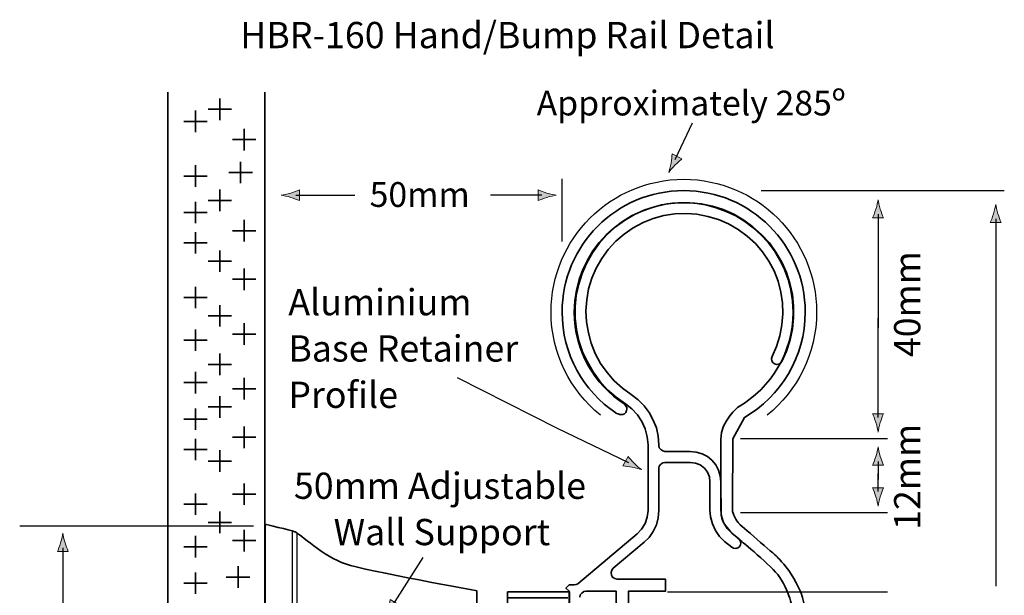
# Model space of a CAD drawing. Units: inches. Extents: x 58 to 220, y 8 to 209.
# Drawn here: x 58 to 220, y 114 to 209 of the extents above; entities that cross this region are included whole.
import ezdxf

# ---------------------------------------------------------------- set-up
doc = ezdxf.new("R2010")
doc.units = ezdxf.units.IN
doc.header["$MEASUREMENT"] = 0
for name, color, linetype in [('circumference', 7, 'Continuous'), ('dimensions + text', 7, 'Continuous'), ('Dimensions copy', 7, 'Continuous'), ('HBR-160 assembly', 7, 'Continuous'), ('Plasterboard', 7, 'Continuous'), ('wall mount', 7, 'Continuous')]:
    doc.layers.add(name, color=color, linetype=linetype)

# ---------------------------------------------------------------- blocks, each defined once
blk = doc.blocks.new('block 28')
at = {"layer": 'Plasterboard', "color": 7, "lineweight": 35}
for points in [[(86.61, 114.01), (86.61, 117.55)], [(84.68, 115.78), (88.54, 115.78)]]:
    blk.add_lwpolyline(points, dxfattribs=at)
blk = doc.blocks.new('block 29')
at = {"layer": 'Plasterboard', "color": 7, "lineweight": 35}
for points in [[(93.61, 115.01), (93.61, 118.55)], [(91.68, 116.78), (95.54, 116.78)]]:
    blk.add_lwpolyline(points, dxfattribs=at)
blk = doc.blocks.new('block 38')
at = {"layer": 'Plasterboard', "color": 7, "lineweight": 35}
for points in [[(94.61, 138.01), (94.61, 141.55)], [(92.68, 139.78), (96.54, 139.78)]]:
    blk.add_lwpolyline(points, dxfattribs=at)
blk = doc.blocks.new('block 39')
at = {"layer": 'Plasterboard', "color": 7, "lineweight": 35}
for points in [[(90.61, 143.01), (90.61, 146.55)], [(88.68, 144.78), (92.54, 144.78)]]:
    blk.add_lwpolyline(points, dxfattribs=at)
blk = doc.blocks.new('block 40')
at = {"layer": 'Plasterboard', "color": 7, "lineweight": 35}
for points in [[(86.61, 147.01), (86.61, 150.55)], [(84.68, 148.78), (88.54, 148.78)]]:
    blk.add_lwpolyline(points, dxfattribs=at)
blk = doc.blocks.new('block 41')
at = {"layer": 'Plasterboard', "color": 7, "lineweight": 35}
for points in [[(86.61, 141.01), (86.61, 144.55)], [(84.68, 142.78), (88.54, 142.78)]]:
    blk.add_lwpolyline(points, dxfattribs=at)
blk = doc.blocks.new('block 42')
at = {"layer": 'Plasterboard', "color": 7, "lineweight": 35}
for points in [[(90.61, 134.11), (90.61, 137.65)], [(88.68, 135.88), (92.54, 135.88)]]:
    blk.add_lwpolyline(points, dxfattribs=at)
blk = doc.blocks.new('block 43')
at = {"layer": 'Plasterboard', "color": 7, "lineweight": 35}
for points in [[(86.61, 136.01), (86.61, 139.55)], [(84.68, 137.78), (88.54, 137.78)]]:
    blk.add_lwpolyline(points, dxfattribs=at)
blk = doc.blocks.new('block 44')
at = {"layer": 'Plasterboard', "color": 7, "lineweight": 35}
for points in [[(94.61, 128.66), (94.61, 132.2)], [(92.68, 130.43), (96.54, 130.43)]]:
    blk.add_lwpolyline(points, dxfattribs=at)
blk = doc.blocks.new('block 46')
at = {"layer": 'Plasterboard', "color": 7, "lineweight": 35}
for points in [[(86.61, 127.01), (86.61, 130.55)], [(84.68, 128.78), (88.54, 128.78)]]:
    blk.add_lwpolyline(points, dxfattribs=at)
blk = doc.blocks.new('block 47')
at = {"layer": 'Plasterboard', "color": 7, "lineweight": 35}
for points in [[(94.61, 121.01), (94.61, 124.55)], [(92.68, 122.78), (96.54, 122.78)]]:
    blk.add_lwpolyline(points, dxfattribs=at)
blk = doc.blocks.new('block 48')
at = {"layer": 'Plasterboard', "color": 7, "lineweight": 35}
for points in [[(90.61, 124.01), (90.61, 127.55)], [(88.68, 125.78), (92.54, 125.78)]]:
    blk.add_lwpolyline(points, dxfattribs=at)
blk = doc.blocks.new('block 45')
at = {"layer": 'Plasterboard'}
for name in ['block 46', 'block 48', 'block 47']:
    blk.add_blockref(name, (0, 0), dxfattribs=at)
blk = doc.blocks.new('block 49')
at = {"layer": 'Plasterboard', "color": 7, "lineweight": 35}
for points in [[(86.61, 120.01), (86.61, 123.55)], [(84.68, 121.78), (88.54, 121.78)]]:
    blk.add_lwpolyline(points, dxfattribs=at)
blk = doc.blocks.new('block 50')
at = {"layer": 'Plasterboard', "color": 7, "lineweight": 35}
for points in [[(94.61, 172.01), (94.61, 175.55)], [(92.68, 173.78), (96.54, 173.78)]]:
    blk.add_lwpolyline(points, dxfattribs=at)
blk = doc.blocks.new('block 51')
at = {"layer": 'Plasterboard', "color": 7, "lineweight": 35}
for points in [[(90.61, 177), (90.61, 180.55)], [(88.68, 178.78), (92.54, 178.78)]]:
    blk.add_lwpolyline(points, dxfattribs=at)
blk = doc.blocks.new('block 52')
at = {"layer": 'Plasterboard', "color": 7, "lineweight": 35}
for points in [[(86.61, 181), (86.61, 184.55)], [(84.68, 182.77), (88.54, 182.77)]]:
    blk.add_lwpolyline(points, dxfattribs=at)
blk = doc.blocks.new('block 53')
at = {"layer": 'Plasterboard', "color": 7, "lineweight": 35}
for points in [[(86.61, 175), (86.61, 178.55)], [(84.68, 176.78), (88.54, 176.78)]]:
    blk.add_lwpolyline(points, dxfattribs=at)
blk = doc.blocks.new('block 54')
at = {"layer": 'Plasterboard', "color": 7, "lineweight": 35}
for points in [[(90.61, 167.01), (90.61, 170.55)], [(88.68, 168.78), (92.54, 168.78)]]:
    blk.add_lwpolyline(points, dxfattribs=at)
blk = doc.blocks.new('block 55')
at = {"layer": 'Plasterboard', "color": 7, "lineweight": 35}
for points in [[(86.61, 170.01), (86.61, 173.55)], [(84.68, 171.78), (88.54, 171.78)]]:
    blk.add_lwpolyline(points, dxfattribs=at)
blk = doc.blocks.new('block 56')
at = {"layer": 'Plasterboard', "color": 7, "lineweight": 35}
for points in [[(94.61, 187), (94.61, 190.54)], [(92.68, 188.77), (96.54, 188.77)]]:
    blk.add_lwpolyline(points, dxfattribs=at)
blk = doc.blocks.new('block 57')
at = {"layer": 'Plasterboard', "color": 7, "lineweight": 35}
for points in [[(90.61, 192), (90.61, 195.54)], [(88.68, 193.77), (92.54, 193.77)]]:
    blk.add_lwpolyline(points, dxfattribs=at)
blk = doc.blocks.new('block 58')
at = {"layer": 'Plasterboard', "color": 7, "lineweight": 35}
for points in [[(86.61, 190), (86.61, 193.54)], [(84.68, 191.77), (88.54, 191.77)]]:
    blk.add_lwpolyline(points, dxfattribs=at)
blk = doc.blocks.new('block 59')
at = {"layer": 'Plasterboard', "color": 7, "lineweight": 35}
for points in [[(94.04, 181.59), (94.04, 185.13)], [(92.11, 183.36), (95.97, 183.36)]]:
    blk.add_lwpolyline(points, dxfattribs=at)
blk = doc.blocks.new('block 60')
at = {"layer": 'Plasterboard', "color": 7, "lineweight": 35}
for points in [[(94.61, 164.01), (94.61, 167.55)], [(92.68, 165.78), (96.54, 165.78)]]:
    blk.add_lwpolyline(points, dxfattribs=at)
blk = doc.blocks.new('block 62')
at = {"layer": 'Plasterboard', "color": 7, "lineweight": 35}
for points in [[(86.61, 161.01), (86.61, 164.55)], [(84.68, 162.78), (88.54, 162.78)]]:
    blk.add_lwpolyline(points, dxfattribs=at)
blk = doc.blocks.new('block 63')
at = {"layer": 'Plasterboard', "color": 7, "lineweight": 35}
for points in [[(94.61, 155.01), (94.61, 158.55)], [(92.68, 156.78), (96.54, 156.78)]]:
    blk.add_lwpolyline(points, dxfattribs=at)
blk = doc.blocks.new('block 64')
at = {"layer": 'Plasterboard', "color": 7, "lineweight": 35}
for points in [[(90.61, 158.01), (90.61, 161.55)], [(88.68, 159.78), (92.54, 159.78)]]:
    blk.add_lwpolyline(points, dxfattribs=at)
blk = doc.blocks.new('block 61')
at = {"layer": 'Plasterboard'}
for name in ['block 62', 'block 64', 'block 63']:
    blk.add_blockref(name, (0, 0), dxfattribs=at)
blk = doc.blocks.new('block 65')
at = {"layer": 'Plasterboard', "color": 7, "lineweight": 35}
for points in [[(86.61, 154.01), (86.61, 157.55)], [(84.68, 155.78), (88.54, 155.78)]]:
    blk.add_lwpolyline(points, dxfattribs=at)
blk = doc.blocks.new('block 66')
at = {"layer": 'Plasterboard', "color": 7, "lineweight": 35}
for points in [[(90.61, 150.01), (90.61, 153.55)], [(88.68, 151.78), (92.54, 151.78)]]:
    blk.add_lwpolyline(points, dxfattribs=at)
blk = doc.blocks.new('block 67')
at = {"layer": 'Plasterboard', "color": 7, "lineweight": 35}
for points in [[(94.61, 146.01), (94.61, 149.55)], [(92.68, 147.78), (96.54, 147.78)]]:
    blk.add_lwpolyline(points, dxfattribs=at)
blk = doc.blocks.new('block 76')
at = {"layer": 'wall mount', "color": 7, "lineweight": 25}
blk.add_lwpolyline([(103.28, 99.92), (103.13, 99.91), (98.07, 99.42), (98.07, 45.78), (103.26, 46.42), (103.28, 99.92)], dxfattribs=at)
at = {"layer": 'wall mount', "color": 7, "lineweight": 35}
blk.add_open_spline([(98.07, 125.47), (98.07, 125.47), (102.19, 124.53), (102.95, 124.24), (103.72, 123.94), (107.77, 120.12), (111.3, 118.94), (114.83, 117.77), (132.88, 114.54), (132.88, 114.54), (132.88, 114.54), (132.88, 86.43), (132.88, 86.43), (132.88, 86.43), (125.41, 80.86), (119.64, 74.11), (117.01, 71.04), (112.46, 64.82), (109.4, 58.57), (105.84, 51.32), (104.2, 45.01), (103.83, 41.69), (103.83, 41.69), (103.34, 38.85), (103.19, 38.06), (103.03, 37.26), (102.68, 36.69), (101.6, 36.34), (100.52, 35.98), (98.04, 35.41), (98.04, 35.41), (98.04, 35.41), (98.07, 125.47), (98.07, 125.47)], degree=3, knots=[0, 0, 0, 0, 1, 1, 1, 2, 2, 2, 3, 3, 3, 4, 4, 4, 5, 5, 5, 6, 6, 6, 7, 7, 7, 8, 8, 8, 9, 9, 9, 10, 10, 10, 11, 11, 11, 11], dxfattribs=at)
at = {"layer": 'wall mount', "color": 7, "lineweight": 25}
blk.add_open_spline([(102.38, 36.68), (103.06, 37), (103.27, 38.48), (103.27, 38.48), (103.27, 38.48), (103.35, 124), (103.35, 124), (103.35, 124), (103.18, 124.13), (102.99, 124.22), (102.83, 124.3), (102.65, 124.34), (102.54, 124.37), (102.54, 124.37), (102.54, 124.25), (102.54, 124.25), (102.54, 124.25), (102.38, 36.67), (102.38, 36.67)], degree=3, knots=[0, 0, 0, 0, 1, 1, 1, 2, 2, 2, 3, 3, 3, 4, 4, 4, 5, 5, 5, 6, 6, 6, 6], dxfattribs=at)
blk = doc.blocks.new('block 78')
at = {"layer": 'wall mount', "color": 7, "lineweight": 35}
for points in [[(138.04, 113.34), (147.87, 113.34)], [(138.04, 111.36), (147.87, 111.35)], [(138.04, 110.16), (147.87, 110.15)], [(138.04, 108.67), (147.87, 108.66)], [(138.04, 105.57), (147.87, 105.56)], [(138.04, 104.47), (147.87, 104.46)], [(138.04, 102.47), (147.87, 102.46)], [(138.04, 101.77), (147.87, 101.76)], [(138.04, 98.27), (147.87, 98.26)], [(138.04, 97.58), (147.87, 97.57)], [(138.04, 95.78), (147.87, 95.77)], [(138.04, 94.68), (147.87, 94.67)], [(138.04, 91.58), (147.87, 91.57)], [(138.04, 90.28), (147.87, 90.27)], [(138.04, 88.98), (147.87, 88.97)], [(138.04, 87.38), (147.87, 87.37)]]:
    blk.add_lwpolyline(points, dxfattribs=at)
blk = doc.blocks.new('block 77')
at = {"layer": 'wall mount', "color": 7, "lineweight": 35}
blk.add_lwpolyline([(137.92, 114.36), (148.14, 114.36), (148.14, 86.72), (137.92, 86.72), (137.92, 114.36)], dxfattribs=at)
at = {"layer": 'wall mount'}
blk.add_blockref('block 78', (0, 0), dxfattribs=at)
blk = doc.blocks.new('block 79')
at = {"layer": 'wall mount', "color": 7, "lineweight": 35}
blk.add_lwpolyline([(137.92, 110.04), (137.08, 109.49), (136.55, 109.98), (136.03, 109.49), (135.5, 109.98), (134.97, 109.49), (134.44, 109.98), (133.91, 109.49), (133.38, 109.98), (132.88, 109.49), (132.88, 91.45), (133.38, 90.96), (133.91, 91.45), (134.44, 90.96), (134.97, 91.45), (135.5, 90.96), (136.03, 91.45), (136.55, 90.96), (137.08, 91.45), (137.92, 90.9), (137.92, 110.04)], dxfattribs=at)
at = {"layer": 'wall mount', "color": 7, "lineweight": 9}
for points in [[(133.38, 109.98), (133.38, 91.06)], [(133.92, 109.49), (133.92, 91.55)], [(134.45, 109.98), (134.45, 91.06)], [(134.98, 109.49), (134.98, 91.55)], [(135.52, 109.98), (135.52, 91.06)], [(136.05, 109.49), (136.05, 91.55)], [(136.58, 109.98), (136.58, 91.06)], [(137.12, 109.49), (137.12, 91.55)]]:
    blk.add_lwpolyline(points, dxfattribs=at)
blk = doc.blocks.new('block 75')
at = {"layer": 'wall mount'}
for name in ['block 76', 'block 77', 'block 79']:
    blk.add_blockref(name, (0, 0), dxfattribs=at)
blk = doc.blocks.new('block 81')
at = {"layer": 'HBR-160 assembly', "color": 4, "lineweight": 35}
blk.add_lwpolyline([(185.03, 40.15)], dxfattribs=at)
at = {"layer": 'HBR-160 assembly', "color": 7, "lineweight": 35}
blk.add_open_spline([(175.99, 125.6), (175.99, 125.6), (182.01, 120.41), (182.24, 120.18), (182.46, 119.95), (186.84, 115.7), (186.94, 110.73), (187.04, 105.76), (186.95, 40.74), (186.95, 40.74), (186.95, 40.7), (186.95, 40.66), (186.95, 40.61), (186.95, 29.57), (178.2, 20.61), (167.15, 20.61), (156.57, 20.61), (147.72, 28.93), (147.01, 39.33), (147.01, 39.33), (146.81, 40.18), (147.49, 40.53), (148.85, 41.21), (149.03, 39.09), (149.05, 38.89), (149.97, 29.8), (157.58, 22.6), (167.15, 22.57), (177.04, 22.54), (184.88, 30.63), (185.03, 39.83), (185.03, 40.3), (185.03, 40.47), (185.03, 40.47), (185.03, 84.41), (185.37, 84.24), (185.03, 109.58), (185.02, 110.07), (184.77, 111.87), (184.5, 112.89), (184.24, 113.9), (183.71, 115.27), (182.65, 116.86), (181.59, 118.45), (176.25, 122.83), (176.25, 122.83), (173.6, 125.01), (173.08, 126.21), (173.09, 127.41), (173.1, 128.35), (173, 137.17), (173.04, 139.46), (173.08, 142.57), (175.94, 144.8), (175.94, 144.8), (181.31, 147.91), (184.93, 153.72), (184.93, 160.38), (184.93, 170.32), (176.87, 178.38), (166.93, 178.38), (156.99, 178.38), (148.93, 170.32), (148.93, 160.38), (148.93, 154.05), (152.2, 148.47), (157.15, 145.27), (157.15, 145.27), (157.94, 144.65), (157.4, 143.89), (156.86, 143.13), (155.75, 143.8), (155.75, 143.8), (150.43, 147.39), (146.93, 153.48), (146.93, 160.38), (146.93, 171.43), (155.88, 180.38), (166.93, 180.38), (177.98, 180.38), (186.93, 171.43), (186.93, 160.38), (186.93, 152.98), (182.91, 146.52), (176.94, 143.06), (176.94, 143.06), (175.04, 139.53), (175.04, 139.53), (175.04, 138.06), (174.95, 128.58), (174.95, 127.86), (174.95, 127.14), (175.6, 126.09), (176.09, 125.57)], degree=3, knots=[0, 0, 0, 0, 1, 1, 1, 2, 2, 2, 3, 3, 3, 4, 4, 4, 5, 5, 5, 6, 6, 6, 7, 7, 7, 8, 8, 8, 9, 9, 9, 10, 10, 10, 11, 11, 11, 12, 12, 12, 13, 13, 13, 14, 14, 14, 15, 15, 15, 16, 16, 16, 17, 17, 17, 18, 18, 18, 19, 19, 19, 20, 20, 20, 21, 21, 21, 22, 22, 22, 23, 23, 23, 24, 24, 24, 25, 25, 25, 26, 26, 26, 27, 27, 27, 28, 28, 28, 29, 29, 29, 30, 30, 30, 31, 31, 31, 31], dxfattribs=at)
blk = doc.blocks.new('block 85')
at = {"layer": 'dimensions + text'}
h = blk.add_hatch(color=7, dxfattribs=at)
h.dxf.hatch_style = 2
edge = h.paths.add_edge_path()
edge.add_spline(control_points=[(102.29, 179.26), (102.87, 179.08), (103.25, 178.92), (103.72, 178.73), (103.72, 178.73), (103.72, 180.51), (103.72, 180.51), (103.55, 180.43), (102.87, 180.16), (102.29, 179.98), (101.66, 179.79), (101.1, 179.67), (100.73, 179.62), (101.1, 179.57), (101.66, 179.44), (102.29, 179.26)], knot_values=[0, 0, 0, 0, 1, 1, 1, 2, 2, 2, 3, 3, 3, 4, 4, 4, 5, 5, 5, 5], degree=3, periodic=1)
at = {"layer": 'dimensions + text', "color": 7, "lineweight": 25}
blk.add_lwpolyline([(103.12, 179.62), (112.84, 179.62)], dxfattribs=at)
at = {"layer": 'dimensions + text', "lineweight": 0}
blk.add_open_spline([(102.29, 179.26), (102.87, 179.08), (103.25, 178.92), (103.72, 178.73), (103.72, 178.73), (103.72, 180.51), (103.72, 180.51), (103.55, 180.43), (102.87, 180.16), (102.29, 179.98), (101.66, 179.79), (101.1, 179.67), (100.73, 179.62), (101.1, 179.57), (101.66, 179.44), (102.29, 179.26)], degree=3, knots=[0, 0, 0, 0, 1, 1, 1, 2, 2, 2, 3, 3, 3, 4, 4, 4, 5, 5, 5, 5], dxfattribs=at)
blk = doc.blocks.new('block 86')
at = {"layer": 'dimensions + text'}
h = blk.add_hatch(color=7, dxfattribs=at)
h.dxf.hatch_style = 2
edge = h.paths.add_edge_path()
edge.add_spline(control_points=[(144.42, 179.26), (143.84, 179.08), (143.46, 178.92), (142.99, 178.73), (142.99, 178.73), (142.99, 180.51), (142.99, 180.51), (143.16, 180.43), (143.84, 180.16), (144.42, 179.98), (145.05, 179.79), (145.61, 179.67), (145.98, 179.62), (145.61, 179.57), (145.05, 179.44), (144.42, 179.26)], knot_values=[0, 0, 0, 0, 1, 1, 1, 2, 2, 2, 3, 3, 3, 4, 4, 4, 5, 5, 5, 5], degree=3, periodic=1)
at = {"layer": 'dimensions + text', "color": 7, "lineweight": 25}
blk.add_lwpolyline([(143.59, 179.62), (135.13, 179.62)], dxfattribs=at)
at = {"layer": 'dimensions + text', "lineweight": 0}
blk.add_open_spline([(144.42, 179.26), (143.84, 179.08), (143.46, 178.92), (142.99, 178.73), (142.99, 178.73), (142.99, 180.51), (142.99, 180.51), (143.16, 180.43), (143.84, 180.16), (144.42, 179.98), (145.05, 179.79), (145.61, 179.67), (145.98, 179.62), (145.61, 179.57), (145.05, 179.44), (144.42, 179.26)], degree=3, knots=[0, 0, 0, 0, 1, 1, 1, 2, 2, 2, 3, 3, 3, 4, 4, 4, 5, 5, 5, 5], dxfattribs=at)
blk = doc.blocks.new('block 88')
at = {"layer": 'dimensions + text'}
h = blk.add_hatch(color=7, dxfattribs=at)
h.dxf.hatch_style = 2
edge = h.paths.add_edge_path()
edge.add_spline(control_points=[(65.15, 122.44), (65.33, 121.86), (65.49, 121.48), (65.68, 121.01), (65.68, 121.01), (63.9, 121.01), (63.9, 121.01), (63.98, 121.18), (64.25, 121.86), (64.42, 122.44), (64.61, 123.06), (64.74, 123.63), (64.79, 124), (64.83, 123.63), (64.96, 123.06), (65.15, 122.44)], knot_values=[0, 0, 0, 0, 1, 1, 1, 2, 2, 2, 3, 3, 3, 4, 4, 4, 5, 5, 5, 5], degree=3, periodic=1)
at = {"layer": 'dimensions + text', "color": 7, "lineweight": 25}
blk.add_lwpolyline([(64.79, 121.61), (64.79, 92.91)], dxfattribs=at)
at = {"layer": 'dimensions + text', "lineweight": 0}
blk.add_open_spline([(65.15, 122.44), (65.33, 121.86), (65.49, 121.48), (65.68, 121.01), (65.68, 121.01), (63.9, 121.01), (63.9, 121.01), (63.98, 121.18), (64.25, 121.86), (64.42, 122.44), (64.61, 123.06), (64.74, 123.63), (64.79, 124), (64.83, 123.63), (64.96, 123.06), (65.15, 122.44)], degree=3, knots=[0, 0, 0, 0, 1, 1, 1, 2, 2, 2, 3, 3, 3, 4, 4, 4, 5, 5, 5, 5], dxfattribs=at)
blk = doc.blocks.new('block 91')
at = {"layer": 'dimensions + text'}
h = blk.add_hatch(color=7, dxfattribs=at)
h.dxf.hatch_style = 2
edge = h.paths.add_edge_path()
edge.add_spline(control_points=[(199.29, 130.01), (199.46, 130.59), (199.63, 130.97), (199.81, 131.44), (199.81, 131.44), (198.03, 131.44), (198.03, 131.44), (198.11, 131.27), (198.38, 130.59), (198.56, 130.01), (198.75, 129.38), (198.88, 128.82), (198.92, 128.45), (198.97, 128.82), (199.1, 129.38), (199.29, 130.01)], knot_values=[0, 0, 0, 0, 1, 1, 1, 2, 2, 2, 3, 3, 3, 4, 4, 4, 5, 5, 5, 5], degree=3, periodic=1)
at = {"layer": 'dimensions + text', "color": 7, "lineweight": 25}
blk.add_lwpolyline([(198.92, 130.84), (198.92, 133.81)], dxfattribs=at)
at = {"layer": 'dimensions + text', "lineweight": 0}
blk.add_open_spline([(199.29, 130.01), (199.46, 130.59), (199.63, 130.97), (199.81, 131.44), (199.81, 131.44), (198.03, 131.44), (198.03, 131.44), (198.11, 131.27), (198.38, 130.59), (198.56, 130.01), (198.75, 129.38), (198.88, 128.82), (198.92, 128.45), (198.97, 128.82), (199.1, 129.38), (199.29, 130.01)], degree=3, knots=[0, 0, 0, 0, 1, 1, 1, 2, 2, 2, 3, 3, 3, 4, 4, 4, 5, 5, 5, 5], dxfattribs=at)
blk = doc.blocks.new('block 92')
at = {"layer": 'dimensions + text'}
h = blk.add_hatch(color=7, dxfattribs=at)
h.dxf.hatch_style = 2
edge = h.paths.add_edge_path()
edge.add_spline(control_points=[(199.29, 136.65), (199.46, 136.07), (199.63, 135.69), (199.81, 135.22), (199.81, 135.22), (198.03, 135.22), (198.03, 135.22), (198.11, 135.39), (198.38, 136.07), (198.56, 136.65), (198.75, 137.27), (198.88, 137.84), (198.92, 138.21), (198.97, 137.84), (199.1, 137.27), (199.29, 136.65)], knot_values=[0, 0, 0, 0, 1, 1, 1, 2, 2, 2, 3, 3, 3, 4, 4, 4, 5, 5, 5, 5], degree=3, periodic=1)
at = {"layer": 'dimensions + text', "color": 7, "lineweight": 25}
blk.add_lwpolyline([(198.92, 135.82), (198.92, 132.85)], dxfattribs=at)
at = {"layer": 'dimensions + text', "lineweight": 0}
blk.add_open_spline([(199.29, 136.65), (199.46, 136.07), (199.63, 135.69), (199.81, 135.22), (199.81, 135.22), (198.03, 135.22), (198.03, 135.22), (198.11, 135.39), (198.38, 136.07), (198.56, 136.65), (198.75, 137.27), (198.88, 137.84), (198.92, 138.21), (198.97, 137.84), (199.1, 137.27), (199.29, 136.65)], degree=3, knots=[0, 0, 0, 0, 1, 1, 1, 2, 2, 2, 3, 3, 3, 4, 4, 4, 5, 5, 5, 5], dxfattribs=at)
blk = doc.blocks.new('block 96')
at = {"layer": 'dimensions + text'}
h = blk.add_hatch(color=7, dxfattribs=at)
h.dxf.hatch_style = 2
edge = h.paths.add_edge_path()
edge.add_spline(control_points=[(218.65, 176.55), (218.82, 175.97), (218.98, 175.59), (219.17, 175.12), (219.17, 175.12), (217.39, 175.12), (217.39, 175.12), (217.47, 175.29), (217.74, 175.97), (217.92, 176.55), (218.11, 177.18), (218.24, 177.74), (218.28, 178.11), (218.33, 177.74), (218.46, 177.18), (218.65, 176.55)], knot_values=[0, 0, 0, 0, 1, 1, 1, 2, 2, 2, 3, 3, 3, 4, 4, 4, 5, 5, 5, 5], degree=3, periodic=1)
at = {"layer": 'dimensions + text', "color": 7, "lineweight": 25}
blk.add_lwpolyline([(218.28, 175.72), (218.28, 115.27)], dxfattribs=at)
at = {"layer": 'dimensions + text', "lineweight": 0}
blk.add_open_spline([(218.65, 176.55), (218.82, 175.97), (218.98, 175.59), (219.17, 175.12), (219.17, 175.12), (217.39, 175.12), (217.39, 175.12), (217.47, 175.29), (217.74, 175.97), (217.92, 176.55), (218.11, 177.18), (218.24, 177.74), (218.28, 178.11), (218.33, 177.74), (218.46, 177.18), (218.65, 176.55)], degree=3, knots=[0, 0, 0, 0, 1, 1, 1, 2, 2, 2, 3, 3, 3, 4, 4, 4, 5, 5, 5, 5], dxfattribs=at)
blk = doc.blocks.new('block 97')
at = {"layer": 'dimensions + text'}
h = blk.add_hatch(color=7, dxfattribs=at)
h.dxf.hatch_style = 2
edge = h.paths.add_edge_path()
edge.add_spline(control_points=[(199.29, 177.32), (199.46, 176.74), (199.63, 176.36), (199.81, 175.89), (199.81, 175.89), (198.03, 175.89), (198.03, 175.89), (198.11, 176.06), (198.38, 176.74), (198.56, 177.32), (198.75, 177.94), (198.88, 178.51), (198.92, 178.88), (198.97, 178.51), (199.1, 177.94), (199.29, 177.32)], knot_values=[0, 0, 0, 0, 1, 1, 1, 2, 2, 2, 3, 3, 3, 4, 4, 4, 5, 5, 5, 5], degree=3, periodic=1)
at = {"layer": 'dimensions + text', "color": 7, "lineweight": 25}
blk.add_lwpolyline([(198.92, 176.49), (198.92, 157.8)], dxfattribs=at)
at = {"layer": 'dimensions + text', "lineweight": 0}
blk.add_open_spline([(199.29, 177.32), (199.46, 176.74), (199.63, 176.36), (199.81, 175.89), (199.81, 175.89), (198.03, 175.89), (198.03, 175.89), (198.11, 176.06), (198.38, 176.74), (198.56, 177.32), (198.75, 177.94), (198.88, 178.51), (198.92, 178.88), (198.97, 178.51), (199.1, 177.94), (199.29, 177.32)], degree=3, knots=[0, 0, 0, 0, 1, 1, 1, 2, 2, 2, 3, 3, 3, 4, 4, 4, 5, 5, 5, 5], dxfattribs=at)
blk = doc.blocks.new('block 98')
at = {"layer": 'dimensions + text'}
h = blk.add_hatch(color=7, dxfattribs=at)
h.dxf.hatch_style = 2
edge = h.paths.add_edge_path()
edge.add_spline(control_points=[(199.29, 142.21), (199.46, 142.79), (199.63, 143.17), (199.81, 143.64), (199.81, 143.64), (198.03, 143.64), (198.03, 143.64), (198.11, 143.47), (198.38, 142.79), (198.56, 142.21), (198.75, 141.58), (198.88, 141.02), (198.92, 140.65), (198.97, 141.02), (199.1, 141.58), (199.29, 142.21)], knot_values=[0, 0, 0, 0, 1, 1, 1, 2, 2, 2, 3, 3, 3, 4, 4, 4, 5, 5, 5, 5], degree=3, periodic=1)
at = {"layer": 'dimensions + text', "color": 7, "lineweight": 25}
blk.add_lwpolyline([(198.92, 143.04), (198.92, 159.4)], dxfattribs=at)
at = {"layer": 'dimensions + text', "lineweight": 0}
blk.add_open_spline([(199.29, 142.21), (199.46, 142.79), (199.63, 143.17), (199.81, 143.64), (199.81, 143.64), (198.03, 143.64), (198.03, 143.64), (198.11, 143.47), (198.38, 142.79), (198.56, 142.21), (198.75, 141.58), (198.88, 141.02), (198.92, 140.65), (198.97, 141.02), (199.1, 141.58), (199.29, 142.21)], degree=3, knots=[0, 0, 0, 0, 1, 1, 1, 2, 2, 2, 3, 3, 3, 4, 4, 4, 5, 5, 5, 5], dxfattribs=at)
blk = doc.blocks.new('block 99')
at = {"layer": 'dimensions + text'}
h = blk.add_hatch(color=7, dxfattribs=at)
h.dxf.hatch_style = 2
edge = h.paths.add_edge_path()
edge.add_spline(control_points=[(158.47, 134.86), (157.87, 134.97), (157.46, 135.01), (156.95, 135.06), (156.95, 135.06), (157.78, 136.63), (157.78, 136.63), (157.89, 136.49), (158.37, 135.93), (158.8, 135.5), (159.27, 135.05), (159.71, 134.67), (160.01, 134.46), (159.67, 134.59), (159.11, 134.74), (158.47, 134.86)], knot_values=[0, 0, 0, 0, 1, 1, 1, 2, 2, 2, 3, 3, 3, 4, 4, 4, 5, 5, 5, 5], degree=3, periodic=1)
at = {"layer": 'dimensions + text', "color": 7, "lineweight": 25}
blk.add_lwpolyline([(157.9, 135.57), (146.18, 141.25), (129.7, 149.55)], dxfattribs=at)
at = {"layer": 'dimensions + text', "lineweight": 0}
blk.add_open_spline([(158.47, 134.86), (157.87, 134.97), (157.46, 135.01), (156.95, 135.06), (156.95, 135.06), (157.78, 136.63), (157.78, 136.63), (157.89, 136.49), (158.37, 135.93), (158.8, 135.5), (159.27, 135.05), (159.71, 134.67), (160.01, 134.46), (159.67, 134.59), (159.11, 134.74), (158.47, 134.86)], degree=3, knots=[0, 0, 0, 0, 1, 1, 1, 2, 2, 2, 3, 3, 3, 4, 4, 4, 5, 5, 5, 5], dxfattribs=at)
blk = doc.blocks.new('block 100')
at = {"layer": 'dimensions + text'}
h = blk.add_hatch(color=7, dxfattribs=at)
h.dxf.hatch_style = 2
edge = h.paths.add_edge_path()
edge.add_spline(control_points=[(164.86, 184.92), (164.97, 185.52), (164.99, 185.93), (165.04, 186.43), (165.04, 186.43), (166.62, 185.62), (166.62, 185.62), (166.48, 185.5), (165.93, 185.02), (165.5, 184.58), (165.05, 184.11), (164.68, 183.67), (164.47, 183.36), (164.6, 183.71), (164.74, 184.27), (164.86, 184.92)], knot_values=[0, 0, 0, 0, 1, 1, 1, 2, 2, 2, 3, 3, 3, 4, 4, 4, 5, 5, 5, 5], degree=3, periodic=1)
at = {"layer": 'dimensions + text', "color": 7, "lineweight": 25}
blk.add_lwpolyline([(165.56, 185.49), (168.4, 191.51)], dxfattribs=at)
at = {"layer": 'dimensions + text', "lineweight": 0}
blk.add_open_spline([(164.86, 184.92), (164.97, 185.52), (164.99, 185.93), (165.04, 186.43), (165.04, 186.43), (166.62, 185.62), (166.62, 185.62), (166.48, 185.5), (165.93, 185.02), (165.5, 184.58), (165.05, 184.11), (164.68, 183.67), (164.47, 183.36), (164.6, 183.71), (164.74, 184.27), (164.86, 184.92)], degree=3, knots=[0, 0, 0, 0, 1, 1, 1, 2, 2, 2, 3, 3, 3, 4, 4, 4, 5, 5, 5, 5], dxfattribs=at)
blk = doc.blocks.new('block 102')
at = {"layer": 'dimensions + text'}
h = blk.add_hatch(color=7, dxfattribs=at)
h.dxf.hatch_style = 2
edge = h.paths.add_edge_path()
edge.add_spline(control_points=[(118.34, 111.6), (118.49, 112.19), (118.55, 112.6), (118.63, 113.1), (118.63, 113.1), (120.15, 112.18), (120.15, 112.18), (120, 112.08), (119.42, 111.63), (118.97, 111.22), (118.48, 110.79), (118.08, 110.37), (117.85, 110.08), (118, 110.42), (118.18, 110.97), (118.34, 111.6)], knot_values=[0, 0, 0, 0, 1, 1, 1, 2, 2, 2, 3, 3, 3, 4, 4, 4, 5, 5, 5, 5], degree=3, periodic=1)
at = {"layer": 'dimensions + text', "color": 7, "lineweight": 25}
blk.add_lwpolyline([(119.08, 112.13), (124.08, 120.01)], dxfattribs=at)
at = {"layer": 'dimensions + text', "lineweight": 0}
blk.add_open_spline([(118.34, 111.6), (118.49, 112.19), (118.55, 112.6), (118.63, 113.1), (118.63, 113.1), (120.15, 112.18), (120.15, 112.18), (120, 112.08), (119.42, 111.63), (118.97, 111.22), (118.48, 110.79), (118.08, 110.37), (117.85, 110.08), (118, 110.42), (118.18, 110.97), (118.34, 111.6)], degree=3, knots=[0, 0, 0, 0, 1, 1, 1, 2, 2, 2, 3, 3, 3, 4, 4, 4, 5, 5, 5, 5], dxfattribs=at)

msp = doc.modelspace()

# ---------------------------------------------------------------- linework, layer by layer
at = {"layer": 'circumference', "color": 7, "lineweight": 25}
msp.add_open_spline([(153.24, 143.41), (148.29, 147.42), (145.12, 153.54), (145.12, 160.41), (145.12, 172.47), (154.9, 182.24), (166.96, 182.24), (179.02, 182.24), (188.8, 172.47), (188.8, 160.41), (188.8, 153.54), (185.63, 147.42), (180.68, 143.41)], degree=3, knots=[0, 0, 0, 0, 1, 1, 1, 2, 2, 2, 3, 3, 3, 4, 4, 4, 4], dxfattribs=at)
at = {"layer": 'dimensions + text', "color": 7, "lineweight": 25}
for points in [[(146.91, 182.3), (146.91, 171.99)], [(179.71, 180.38), (219.69, 180.38)], [(176.3, 139.58), (200.48, 139.58)], [(176.3, 127.39), (200.48, 127.39)], [(57.68, 125.23), (96.15, 125.23)], [(164.3, 114.34), (200.48, 114.34)]]:
    msp.add_lwpolyline(points, dxfattribs=at)
at = {"layer": 'HBR-160 assembly', "color": 7, "lineweight": 35}
for points in [[(183.08, 152.28), (183.85, 153.97), (184.46, 155.81), (184.82, 157.65), (185.03, 159.5), (185.03, 161.39), (184.82, 163.28), (184.41, 165.13), (183.85, 166.92), (183.08, 168.61), (182.11, 170.24), (181.03, 171.78), (179.75, 173.16), (178.32, 174.44), (176.84, 175.52), (175.2, 176.49), (173.46, 177.26), (171.67, 177.82), (169.83, 178.23), (167.93, 178.38), (166.04, 178.38), (164.2, 178.18), (162.35, 177.77), (160.56, 177.21), (158.82, 176.44), (157.18, 175.46), (155.65, 174.34), (154.27, 173.11), (153.04, 171.68), (151.91, 170.14), (150.99, 168.5), (150.22, 166.76), (149.66, 164.97), (149.25, 163.13), (149.1, 161.29), (149.1, 159.4), (149.3, 157.5), (149.71, 155.66), (150.28, 153.87), (151.09, 152.18), (152.02, 150.54), (153.14, 149.01), (154.42, 147.62), (155.85, 146.4), (157.39, 145.27), (158.41, 144.45), (159.33, 143.48), (160.05, 142.4), (160.61, 141.18), (160.92, 139.85), (161.07, 138.57), (161.07, 127.72), (160.92, 126.64), (160.61, 125.57), (160, 124.65), (159.28, 123.88), (149.51, 115.69), (149.25, 115.54), (148.89, 115.48), (148.08, 115.48), (147.56, 114.97), (148.08, 114.46), (148.08, 100.75)], [(157.85, 111.49), (157.85, 114.46), (163.94, 114.46), (163.94, 116.46), (156.01, 116.46), (155.6, 116.56), (155.24, 116.76), (155.04, 117.12), (154.98, 117.53), (155.09, 117.94), (155.34, 118.25), (160.41, 122.5), (161.28, 123.31), (161.94, 124.29), (162.46, 125.36), (162.76, 126.54), (162.87, 127.72), (162.87, 134.68), (162.92, 135.03), (163.17, 135.34), (163.48, 135.6), (163.84, 135.65), (168.03, 135.65), (168.9, 135.55), (169.67, 135.24), (170.34, 134.73), (170.85, 134.06), (171.16, 133.29), (171.26, 132.48), (171.26, 127.87), (171.36, 126.69), (171.67, 125.52), (172.18, 124.44), (172.85, 123.47), (173.66, 122.65), (174.84, 121.68), (175.15, 121.52), (175.51, 121.47), (175.86, 121.57), (176.12, 121.78), (176.27, 122.09), (176.33, 122.44), (176.22, 122.8), (176.02, 123.06), (174.84, 124.03), (174.07, 124.8), (173.51, 125.77), (173.15, 126.79), (173.05, 127.87), (173.05, 132.48), (172.95, 133.45), (172.69, 134.37), (172.23, 135.24), (171.57, 136.01), (170.85, 136.62), (169.98, 137.08), (169.01, 137.34), (168.03, 137.44), (163.84, 137.44), (163.48, 137.54), (163.17, 137.75), (162.92, 138.05), (162.87, 138.46), (162.87, 138.57), (162.76, 139.95), (162.46, 141.33), (161.94, 142.61), (161.28, 143.84), (160.46, 144.96), (159.44, 145.94), (158.31, 146.81), (156.88, 147.88), (155.5, 149.06), (154.32, 150.44), (153.24, 151.92), (152.37, 153.56), (151.71, 155.25), (151.25, 156.99), (150.94, 158.78), (150.84, 160.62), (150.99, 162.41), (151.3, 164.21), (151.81, 165.95), (152.53, 167.63), (153.45, 169.22), (154.52, 170.71), (155.75, 172.04), (157.13, 173.21), (158.62, 174.24), (160.26, 175.11), (161.94, 175.77), (163.68, 176.28), (165.48, 176.54), (167.32, 176.59), (169.11, 176.49), (170.9, 176.13), (172.64, 175.62), (174.33, 174.9), (175.92, 173.98), (177.4, 172.91), (178.73, 171.68), (179.91, 170.3), (180.93, 168.76), (181.8, 167.17), (182.47, 165.49), (182.93, 163.69), (183.18, 161.9), (183.23, 160.11), (183.08, 158.27), (182.77, 156.48), (182.21, 154.74), (181.49, 153.1), (181.39, 152.74), (181.44, 152.38), (181.6, 152.08), (181.9, 151.87), (182.21, 151.77), (182.57, 151.82), (182.88, 151.97), (183.08, 152.28)], [(149.87, 113.49), (149.92, 113.85), (150.17, 114.15), (150.48, 114.41), (150.84, 114.46), (155.85, 114.46), (155.85, 111.49)]]:
    msp.add_lwpolyline(points, dxfattribs=at)
at = {"layer": 'Plasterboard', "color": 7, "lineweight": 35}
for points in [[(82.04, 14.66), (82.04, 196.59)], [(98.04, 196.59), (98.04, 14.7)]]:
    msp.add_lwpolyline(points, dxfattribs=at)

# ---------------------------------------------------------------- block references
at = {"layer": 'dimensions + text'}
for name in ['block 100', 'block 85', 'block 86', 'block 97', 'block 96', 'block 98', 'block 99', 'block 92', 'block 91', 'block 88', 'block 102']:
    msp.add_blockref(name, (0, 0), dxfattribs=at)
at = {"layer": 'HBR-160 assembly'}
msp.add_blockref('block 81', (0, 0), dxfattribs=at)
at = {"layer": 'Plasterboard'}
for name in ['block 57', 'block 58', 'block 56', 'block 59', 'block 52', 'block 51', 'block 53', 'block 50', 'block 55', 'block 54', 'block 60', 'block 61', 'block 65', 'block 66', 'block 40', 'block 67', 'block 39', 'block 41', 'block 38', 'block 43', 'block 42', 'block 44', 'block 45', 'block 49', 'block 29', 'block 28']:
    msp.add_blockref(name, (0, 0), dxfattribs=at)
at = {"layer": 'wall mount'}
msp.add_blockref('block 75', (0, 0), dxfattribs=at)

# ---------------------------------------------------------------- texts
at = {"layer": 'dimensions + text', "color": 7, "attachment_point": 7}
for s, insert, char_height in [('\\fHelvetica 55 Roman|b0|i0|c0|p34;\\W1;Approximately 285º', (142.74, 192.75), 4.0781), ('\\fHelvetica 55 Roman|b0|i0|c0|p34;\\W1;50mm', (115.26, 177.7), 4.0781), ('\\fHelvetica 55 Roman|b0|i0|c0|p34;\\W1;Aluminium^C', (101.88, 159.86), 4.318), ('\\fHelvetica 55 Roman|b0|i0|c0|p34;\\W1;Base Retainer^C', (101.88, 152.24), 4.318), ('\\fHelvetica 55 Roman|b0|i0|c0|p34;\\W1;Profile', (101.88, 144.62), 4.318), ('\\fHelvetica 55 Roman|b0|i0|c0|p34;\\W1;50mm Adjustable ^C', (102.8, 129.65), 4.318), ('\\fHelvetica 55 Roman|b0|i0|c0|p34;\\W1;Wall Support', (109.34, 122.03), 4.318)]:
    msp.add_mtext(s, dxfattribs=dict(at, insert=insert, char_height=char_height))
at = {"layer": 'dimensions + text', "color": 7, "char_height": 4.318, "attachment_point": 7, "rotation": 90}
for s, insert in [('\\fHelvetica 55 Roman|b0|i0|c0|p34;\\W1;40mm', (205.88, 152.97)), ('\\fHelvetica 55 Roman|b0|i0|c0|p34;\\W1;12mm', (205.88, 124.55))]:
    msp.add_mtext(s, dxfattribs=dict(at, insert=insert))
at = {"layer": 'Dimensions copy', "color": 7, "insert": (93.97, 203.82), "char_height": 4.318, "attachment_point": 7}
msp.add_mtext('\\fHelvetica 55 Roman|b0|i0|c0|p34;\\W1;HBR-160 Hand/Bump Rail Detail', dxfattribs=at)

doc.saveas('drawing.dxf')
